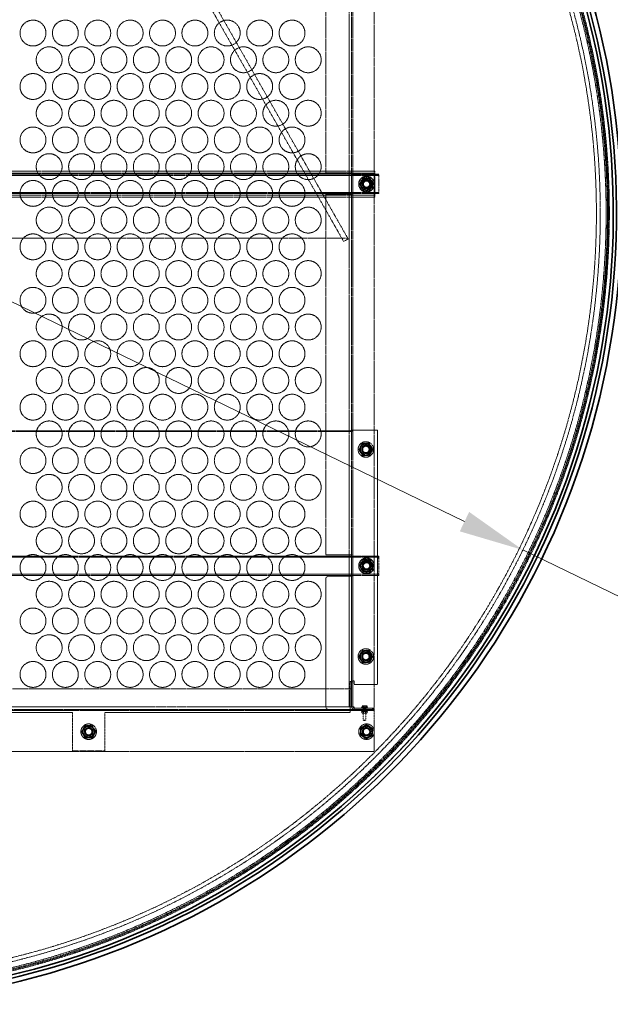
# Model space of a CAD drawing. Units: millimetres. Extents: x 11459 to 27543, y 19620 to 30742.
# Drawn here: x 25379 to 26290, y 25933 to 27455 of the extents above; entities that cross this region are included whole.
import ezdxf

# ---------------------------------------------------------------- set-up
doc = ezdxf.new("R2010")
doc.units = ezdxf.units.MM
doc.linetypes.add('DASHED', pattern=[0.2068, 0.1655, -0.0413])
doc.layers.add('Dimension (ISO)', color=5, linetype='Continuous', lineweight=9, true_color=0x0000ff)
doc.layers.add('Hidden (ISO)', color=1, linetype='DASHED', lineweight=18, true_color=0xff0000)
doc.layers.add('Visible (ISO)', color=7, linetype='Continuous', lineweight=35)
doc.styles.add('Note Text (ISO)', font='tahoma.ttf')
doc.dimstyles.new('Default (ISO)', dxfattribs={"dimscale": 40, "dimtxt": 3.5, "dimasz": 2.5, "dimexe": 3.175, "dimexo": 0, "dimgap": 0.762, "dimtad": 1, "dimdec": 1, "dimrnd": 1e-08, "dimtxsty": 'Note Text (ISO)', "dimcen": 0.09, "dimdle": 10, "dimclrd": 256, "dimclre": 256, "dimclrt": 256, "dimadec": 1, "dimazin": 2, "dimtfac": 1.001486, "dimtmove": 0, "dimatfit": 3, "dimfxl": 1, "dimtolj": 1, "dimtzin": 0, "dimlwd": -1, "dimlwe": -1, "dimarcsym": 0})

# ---------------------------------------------------------------- blocks, each defined once
blk = doc.blocks.new('*D28')
at = {"layer": 'Defpoints', "color": 0, "transparency": 16777216}
for p in [(24014.8, 27675.7), (26155.3, 26635.1)]:
    blk.add_point(p, dxfattribs=at)
at = {"layer": 'Dimension (ISO)', "transparency": 16777216}
for p, q in [((24104.8, 27631.9), (26065.4, 26678.8)), ((26155.3, 26635.1), (26800.9, 26321.2))]:
    blk.add_line(p, q, dxfattribs=at)
for points in [[(24112, 27646.9), (24097.5, 27616.9), (24014.8, 27675.7)], [(26072.6, 26693.8), (26058.1, 26663.8), (26155.3, 26635.1)]]:
    blk.add_solid(points, dxfattribs=at)
at = {"layer": 'Dimension (ISO)', "transparency": 16777216, "insert": (26351.9, 26741.1), "char_height": 140, "attachment_point": 1, "rotation": 334.0738, "style": 'Note Text (ISO)'}
blk.add_mtext('\\A1;∅2380', dxfattribs=at)

msp = doc.modelspace()

# ---------------------------------------------------------------- linework, layer by layer
at = {"layer": 'Hidden (ISO)', "ltscale": 13.352822}
msp.add_line((25878.752, 27111.771), (25278.101, 28167.917), dxfattribs=at)
at = {"layer": 'Hidden (ISO)', "ltscale": 13.338342}
msp.add_line((25885.055, 27116.871), (25285.055, 28171.871), dxfattribs=at)
at = {"layer": 'Hidden (ISO)', "ltscale": 13.427397}
msp.add_line((25926.055, 26391.696), (25926.055, 27946.696), dxfattribs=at)
at = {"layer": 'Hidden (ISO)', "ltscale": 13.902321}
for p, q in [((25851.055, 27907.696), (25851.055, 27217.696)), ((25891.055, 27907.696), (25891.055, 27217.696)), ((25893.055, 27907.696), (25893.055, 27217.696))]:
    msp.add_line(p, q, dxfattribs=at)
at = {"layer": 'Hidden (ISO)', "ltscale": 12.789454}
msp.add_line((25887.055, 26392.696), (25887.055, 27873.817), dxfattribs=at)
at = {"layer": 'Hidden (ISO)', "ltscale": 12.806758}
for p, q in [((25933.055, 27215.696), (24238.055, 27215.696)), ((25933.055, 27213.696), (24238.055, 27213.696)), ((25933.055, 27187.696), (24238.055, 27187.696)), ((25933.055, 27185.696), (24238.055, 27185.696)), ((25933.055, 26625.696), (24238.055, 26625.696)), ((25933.055, 26623.696), (24238.055, 26623.696)), ((25933.055, 26597.696), (24238.055, 26597.696)), ((25933.055, 26595.696), (24238.055, 26595.696))]:
    msp.add_line(p, q, dxfattribs=at)
at = {"layer": 'Hidden (ISO)', "ltscale": 12.708535}
for p, q in [((25927.055, 27220.201), (24245.055, 27220.201)), ((25927.055, 27217.201), (24245.055, 27217.201)), ((25927.055, 27183.201), (24245.055, 27183.201)), ((25927.055, 27180.201), (24245.055, 27180.201))]:
    msp.add_line(p, q, dxfattribs=at)
at = {"layer": 'Hidden (ISO)', "ltscale": 1.808487}
for p, q in [((25889.055, 27217.696), (25851.055, 27217.696)), ((25895.055, 27214.696), (25933.055, 27214.696)), ((25889.055, 27184.696), (25851.055, 27184.696)), ((25889.055, 26627.696), (25851.055, 26627.696))]:
    msp.add_line(p, q, dxfattribs=at)
at = {"layer": 'Hidden (ISO)', "ltscale": 0.298944}
for p, q in [((25889.055, 27217.696), (25893.055, 27217.696)), ((25895.055, 27214.696), (25891.055, 27214.696)), ((25889.055, 27184.696), (25893.055, 27184.696)), ((25895.055, 26820.371), (25891.055, 26820.371)), ((25889.055, 26627.696), (25893.055, 26627.696)), ((25895.055, 26624.696), (25891.055, 26624.696)), ((25889.055, 26594.696), (25893.055, 26594.696)), ((25891.055, 26432.891), (25895.055, 26432.891)), ((25893.055, 26392.696), (25889.055, 26392.696)), ((25909.055, 26389.396), (25913.055, 26389.396)), ((25909.055, 26371.926), (25913.055, 26371.926))]:
    msp.add_line(p, q, dxfattribs=at)
at = {"layer": 'Hidden (ISO)', "ltscale": 0.142683}
for p, q in [((25891.055, 27214.696), (25891.055, 27217.696)), ((25893.055, 27217.696), (25893.055, 27214.696)), ((25891.055, 26624.696), (25891.055, 26627.696)), ((25893.055, 26627.696), (25893.055, 26624.696))]:
    msp.add_line(p, q, dxfattribs=at)
at = {"layer": 'Hidden (ISO)', "ltscale": 1.380137}
for p, q in [((25891.055, 27214.696), (25891.055, 27185.696)), ((25893.055, 27214.696), (25893.055, 27185.696)), ((25891.055, 26624.696), (25891.055, 26595.696)), ((25893.055, 26624.696), (25893.055, 26595.696))]:
    msp.add_line(p, q, dxfattribs=at)
at = {"layer": 'Hidden (ISO)', "ltscale": 0.494515}
for p, q in [((25914.055, 27210.594), (25905.055, 27205.398)), ((25923.055, 27205.398), (25914.055, 27210.594)), ((25905.055, 27195.005), (25914.055, 27189.809)), ((25914.055, 27189.809), (25923.055, 27195.005))]:
    msp.add_line(p, q, dxfattribs=at)
at = {"layer": 'Hidden (ISO)', "ltscale": 0.747511}
for p, q in [((25927.055, 27220.201), (25927.055, 27210.201)), ((25933.055, 27215.696), (25933.055, 27205.696)), ((25933.055, 27195.696), (25933.055, 27185.696)), ((25927.055, 27190.201), (25927.055, 27180.201)), ((25933.055, 26625.696), (25933.055, 26615.696)), ((25933.055, 26605.696), (25933.055, 26595.696))]:
    msp.add_line(p, q, dxfattribs=at)
at = {"layer": 'Hidden (ISO)', "ltscale": 0.951788}
msp.add_line((25927.055, 27190.201), (25927.055, 27210.201), dxfattribs=at)
at = {"layer": 'Hidden (ISO)', "ltscale": 0.000144365}
for p, q in [((25905.055, 27205.398), (25905.055, 27205.392)), ((25923.055, 27205.392), (25923.055, 27205.398))]:
    msp.add_line(p, q, dxfattribs=at)
at = {"layer": 'Hidden (ISO)', "ltscale": 0.475844}
for p, q in [((25933.055, 27195.696), (25933.055, 27205.696)), ((25933.055, 26605.696), (25933.055, 26615.696))]:
    msp.add_line(p, q, dxfattribs=at)
at = {"layer": 'Hidden (ISO)', "ltscale": 13.467118}
for p, q in [((25851.055, 27184.696), (25851.055, 26627.696)), ((25891.055, 27184.696), (25891.055, 26627.696)), ((25893.055, 27184.696), (25893.055, 26627.696))]:
    msp.add_line(p, q, dxfattribs=at)
at = {"layer": 'Hidden (ISO)', "ltscale": 0.047494}
for p, q in [((25891.055, 27185.696), (25891.055, 27184.696)), ((25893.055, 27185.696), (25893.055, 27184.696)), ((25891.055, 26595.696), (25891.055, 26594.696)), ((25893.055, 26595.696), (25893.055, 26594.696))]:
    msp.add_line(p, q, dxfattribs=at)
at = {"layer": 'Hidden (ISO)', "ltscale": 12.894906}
msp.add_line((24285.055, 27116.871), (25885.055, 27116.871), dxfattribs=at)
at = {"layer": 'Hidden (ISO)', "ltscale": 0.06261}
msp.add_line((25885.706, 27115.726), (25885.055, 27116.871), dxfattribs=at)
at = {"layer": 'Hidden (ISO)', "ltscale": 0.380655}
msp.add_line((25885.706, 27115.726), (25878.752, 27111.771), dxfattribs=at)
at = {"layer": 'Hidden (ISO)', "ltscale": 12.959381}
for p, q in [((24281.055, 26819.224), (25889.055, 26819.224)), ((24281.055, 26818.077), (25889.055, 26818.077))]:
    msp.add_line(p, q, dxfattribs=at)
at = {"layer": 'Hidden (ISO)', "ltscale": 1.713298}
for p, q in [((25895.055, 26820.371), (25931.055, 26820.371)), ((25931.055, 26427.178), (25895.055, 26427.178))]:
    msp.add_line(p, q, dxfattribs=at)
at = {"layer": 'Hidden (ISO)', "ltscale": 11.88325}
msp.add_line((25931.055, 26820.371), (25931.055, 26427.178), dxfattribs=at)
at = {"layer": 'Hidden (ISO)', "ltscale": 0.521994}
for p, q in [((25907.57, 26799.871), (25902.085, 26790.371)), ((25918.54, 26799.871), (25907.57, 26799.871)), ((25924.025, 26790.371), (25918.54, 26799.871)), ((25902.085, 26790.371), (25907.57, 26780.871)), ((25918.54, 26780.871), (25924.025, 26790.371)), ((25907.57, 26780.871), (25918.54, 26780.871)), ((25907.57, 26479.871), (25902.085, 26470.371)), ((25918.54, 26479.871), (25907.57, 26479.871)), ((25924.025, 26470.371), (25918.54, 26479.871)), ((25902.085, 26470.371), (25907.57, 26460.871)), ((25918.54, 26460.871), (25924.025, 26470.371)), ((25907.57, 26460.871), (25918.54, 26460.871)), ((25479.57, 26363.691), (25474.085, 26354.191)), ((25490.54, 26363.691), (25479.57, 26363.691)), ((25496.025, 26354.191), (25490.54, 26363.691)), ((25914.055, 26365.161), (25904.555, 26359.676)), ((25904.555, 26359.676), (25904.555, 26348.707)), ((25923.555, 26359.676), (25914.055, 26365.161)), ((25923.555, 26348.707), (25923.555, 26359.676)), ((25474.085, 26354.191), (25479.57, 26344.691)), ((25479.57, 26344.691), (25490.54, 26344.691)), ((25490.54, 26344.691), (25496.025, 26354.191)), ((25904.555, 26348.707), (25914.055, 26343.222)), ((25914.055, 26343.222), (25923.555, 26348.707))]:
    msp.add_line(p, q, dxfattribs=at)
at = {"layer": 'Hidden (ISO)', "ltscale": 1.665704}
for p, q in [((25895.055, 26624.696), (25930.055, 26624.696)), ((25889.055, 26594.696), (25854.055, 26594.696)), ((25854.055, 26388.696), (25889.055, 26388.696))]:
    msp.add_line(p, q, dxfattribs=at)
at = {"layer": 'Hidden (ISO)', "ltscale": 0.201826}
for p, q in [((25930.055, 26624.696), (25933.055, 26621.696)), ((25851.055, 26591.696), (25854.055, 26594.696)), ((25933.055, 26598.696), (25930.055, 26595.696)), ((25854.055, 26388.696), (25851.055, 26391.696)), ((25926.055, 26391.696), (25923.055, 26388.696)), ((25926.055, 26390.696), (25923.055, 26390.696)), ((25923.055, 26388.696), (25926.055, 26388.696))]:
    msp.add_line(p, q, dxfattribs=at)
at = {"layer": 'Hidden (ISO)', "ltscale": 12.088975}
msp.add_line((25851.055, 26591.696), (25851.055, 26391.696), dxfattribs=at)
at = {"layer": 'Hidden (ISO)', "ltscale": 12.209865}
for p, q in [((25891.055, 26594.696), (25891.055, 26392.696)), ((25893.055, 26594.696), (25893.055, 26392.696))]:
    msp.add_line(p, q, dxfattribs=at)
at = {"layer": 'Hidden (ISO)', "ltscale": 0.407431}
msp.add_line((25889.055, 26431.744), (25889.055, 26424.73), dxfattribs=at)
at = {"layer": 'Hidden (ISO)', "ltscale": 0.271787}
msp.add_line((25895.055, 26427.178), (25895.055, 26432.891), dxfattribs=at)
at = {"layer": 'Hidden (ISO)', "ltscale": 12.991618}
msp.add_line((25891.055, 26420.371), (24279.055, 26420.371), dxfattribs=at)
at = {"layer": 'Hidden (ISO)', "ltscale": 0.116195}
msp.add_line((25889.055, 26422.436), (25889.055, 26424.73), dxfattribs=at)
at = {"layer": 'Hidden (ISO)', "ltscale": 1.41532}
msp.add_line((25889.055, 26422.436), (25889.055, 26392.696), dxfattribs=at)
at = {"layer": 'Hidden (ISO)', "ltscale": 12.700981}
for p, q in [((25926.055, 26388.691), (24245.055, 26388.691)), ((24245.055, 26386.691), (25926.055, 26386.691)), ((24245.055, 26323.691), (25926.055, 26323.691))]:
    msp.add_line(p, q, dxfattribs=at)
at = {"layer": 'Hidden (ISO)', "ltscale": 12.862669}
msp.add_line((25889.055, 26392.696), (25357.055, 26392.696), dxfattribs=at)
at = {"layer": 'Hidden (ISO)', "ltscale": 0.190278}
for p, q in [((25889.055, 26392.696), (25889.055, 26388.696)), ((25895.055, 26392.696), (25895.055, 26388.696))]:
    msp.add_line(p, q, dxfattribs=at)
at = {"layer": 'Hidden (ISO)', "ltscale": 0.237852}
msp.add_line((25889.055, 26388.696), (25889.055, 26383.697), dxfattribs=at)
at = {"layer": 'Hidden (ISO)', "ltscale": 0.149422}
for p, q in [((25893.055, 26392.696), (25895.055, 26392.696)), ((25926.055, 26386.691), (25926.055, 26384.691))]:
    msp.add_line(p, q, dxfattribs=at)
at = {"layer": 'Hidden (ISO)', "ltscale": 1.332543}
for p, q in [((25923.055, 26390.696), (25895.055, 26390.696)), ((25895.055, 26388.696), (25923.055, 26388.696))]:
    msp.add_line(p, q, dxfattribs=at)
at = {"layer": 'Hidden (ISO)', "ltscale": 0.67275}
for p, q in [((25906.555, 26391.496), (25915.555, 26391.496)), ((25906.555, 26385.891), (25915.555, 26385.891))]:
    msp.add_line(p, q, dxfattribs=at)
at = {"layer": 'Hidden (ISO)', "ltscale": 0.037976}
for p, q in [((25906.555, 26390.696), (25906.555, 26391.496)), ((25906.555, 26385.891), (25906.555, 26386.691)), ((25908.905, 26390.696), (25908.905, 26391.496)), ((25908.905, 26385.891), (25908.905, 26386.691)), ((25913.205, 26390.696), (25913.205, 26391.496)), ((25913.205, 26385.891), (25913.205, 26386.691)), ((25915.555, 26390.696), (25915.555, 26391.496)), ((25915.555, 26385.891), (25915.555, 26386.691))]:
    msp.add_line(p, q, dxfattribs=at)
at = {"layer": 'Hidden (ISO)', "ltscale": 0.059883}
for p, q in [((25908.105, 26385.891), (25907.014, 26385.261)), ((25914.005, 26385.891), (25915.097, 26385.261)), ((25908.105, 26382.691), (25907.014, 26383.322)), ((25914.005, 26382.691), (25915.097, 26383.322))]:
    msp.add_line(p, q, dxfattribs=at)
at = {"layer": 'Hidden (ISO)', "ltscale": 0.099248}
for p, q in [((25907.151, 26391.896), (25907.151, 26393.984)), ((25908.197, 26391.896), (25908.197, 26393.984)), ((25910.009, 26391.896), (25910.009, 26393.984)), ((25912.101, 26391.896), (25912.101, 26393.984)), ((25913.913, 26391.896), (25913.913, 26393.984)), ((25914.959, 26391.896), (25914.959, 26393.984))]:
    msp.add_line(p, q, dxfattribs=at)
at = {"layer": 'Hidden (ISO)', "ltscale": 0.19225}
for p, q in [((25908.197, 26391.896), (25907.151, 26391.896)), ((25912.101, 26391.896), (25908.197, 26391.896)), ((25914.959, 26391.896), (25912.101, 26391.896))]:
    msp.add_line(p, q, dxfattribs=at)
at = {"layer": 'Hidden (ISO)', "ltscale": 0.006685}
for p, q in [((25907.555, 26394.296), (25907.432, 26394.225)), ((25914.555, 26394.296), (25914.679, 26394.225))]:
    msp.add_line(p, q, dxfattribs=at)
at = {"layer": 'Hidden (ISO)', "ltscale": 0.043511}
msp.add_line((25907.674, 26394.296), (25907.555, 26394.296), dxfattribs=at)
at = {"layer": 'Hidden (ISO)', "ltscale": 0.174343}
for p, q in [((25910.149, 26394.296), (25907.674, 26394.296)), ((25913.53, 26394.296), (25910.149, 26394.296))]:
    msp.add_line(p, q, dxfattribs=at)
at = {"layer": 'Hidden (ISO)', "ltscale": 0.018943}
for p, q in [((25908.105, 26391.896), (25908.105, 26391.496)), ((25914.005, 26391.896), (25914.005, 26391.496))]:
    msp.add_line(p, q, dxfattribs=at)
at = {"layer": 'Hidden (ISO)', "ltscale": 0.095089}
for p, q in [((25909.005, 26388.696), (25909.005, 26390.696)), ((25909.005, 26388.691), (25909.005, 26386.691)), ((25913.105, 26388.696), (25913.105, 26390.696)), ((25913.105, 26388.691), (25913.105, 26386.691)), ((25923.055, 26390.696), (25923.055, 26388.696)), ((25926.055, 26388.696), (25926.055, 26390.696)), ((25926.055, 26388.691), (25926.055, 26386.691))]:
    msp.add_line(p, q, dxfattribs=at)
at = {"layer": 'Hidden (ISO)', "ltscale": 0.022243}
for p, q in [((25909.245, 26389.826), (25909.055, 26389.396)), ((25912.866, 26389.826), (25913.055, 26389.396))]:
    msp.add_line(p, q, dxfattribs=at)
at = {"layer": 'Hidden (ISO)', "ltscale": 0.831397}
for p, q in [((25909.055, 26389.396), (25909.055, 26371.926)), ((25913.055, 26389.396), (25913.055, 26371.926))]:
    msp.add_line(p, q, dxfattribs=at)
at = {"layer": 'Hidden (ISO)', "ltscale": 0.020723}
for p, q in [((25909.434, 26385.673), (25909.055, 26385.891)), ((25912.676, 26385.673), (25913.055, 26385.891)), ((25909.434, 26382.91), (25909.055, 26382.691)), ((25912.676, 26382.91), (25913.055, 26382.691))]:
    msp.add_line(p, q, dxfattribs=at)
at = {"layer": 'Hidden (ISO)', "ltscale": 0.079406}
for p, q in [((25909.245, 26391.496), (25909.245, 26389.826)), ((25912.866, 26391.496), (25912.866, 26389.826))]:
    msp.add_line(p, q, dxfattribs=at)
at = {"layer": 'Hidden (ISO)', "ltscale": 0.270618}
msp.add_line((25909.245, 26389.826), (25912.866, 26389.826), dxfattribs=at)
at = {"layer": 'Hidden (ISO)', "ltscale": 0.130732}
msp.add_line((25914.555, 26394.296), (25913.53, 26394.296), dxfattribs=at)
at = {"layer": 'Hidden (ISO)', "ltscale": 14.103804}
msp.add_line((25460.055, 26383.697), (25110.055, 26383.697), dxfattribs=at)
at = {"layer": 'Hidden (ISO)', "ltscale": 2.808472}
for p, q in [((25460.055, 26324.686), (25460.055, 26383.697)), ((25510.055, 26383.697), (25510.055, 26324.686))]:
    msp.add_line(p, q, dxfattribs=at)
at = {"layer": 'Hidden (ISO)', "ltscale": 11.454304}
msp.add_line((25889.055, 26383.697), (25510.055, 26383.697), dxfattribs=at)
at = {"layer": 'Hidden (ISO)', "ltscale": 0.092219}
for p, q in [((25907.014, 26385.261), (25907.014, 26383.322)), ((25909.035, 26385.261), (25909.035, 26383.322)), ((25913.076, 26385.261), (25913.076, 26383.322)), ((25915.097, 26385.261), (25915.097, 26383.322))]:
    msp.add_line(p, q, dxfattribs=at)
at = {"layer": 'Hidden (ISO)', "ltscale": 0.44099}
msp.add_line((25908.105, 26382.691), (25914.005, 26382.691), dxfattribs=at)
at = {"layer": 'Hidden (ISO)', "ltscale": 0.028807}
for p, q in [((25909.485, 26371.496), (25909.055, 26371.926)), ((25912.626, 26371.496), (25913.055, 26371.926))]:
    msp.add_line(p, q, dxfattribs=at)
at = {"layer": 'Hidden (ISO)', "ltscale": 0.242275}
for p, q in [((25909.434, 26385.673), (25912.676, 26385.673)), ((25912.676, 26382.91), (25909.434, 26382.91))]:
    msp.add_line(p, q, dxfattribs=at)
at = {"layer": 'Hidden (ISO)', "ltscale": 0.13138}
for p, q in [((25909.434, 26385.673), (25909.434, 26382.91)), ((25912.676, 26385.673), (25912.676, 26382.91))]:
    msp.add_line(p, q, dxfattribs=at)
at = {"layer": 'Hidden (ISO)', "ltscale": 0.234737}
msp.add_line((25912.626, 26371.496), (25909.485, 26371.496), dxfattribs=at)
at = {"layer": 'Hidden (ISO)', "ltscale": 2.903158}
msp.add_line((25926.055, 26384.691), (25926.055, 26323.691), dxfattribs=at)
at = {"layer": 'Hidden (ISO)', "ltscale": 2.379619}
msp.add_line((25510.055, 26324.686), (25460.055, 26324.686), dxfattribs=at)
at = {"layer": 'Hidden (ISO)', "ltscale": 13.129738}
msp.add_circle((25085.055, 27155.371), 1209.998, dxfattribs=at)
at = {"layer": 'Hidden (ISO)', "ltscale": 13.064651}
msp.add_circle((25085.055, 27155.371), 1204, dxfattribs=at)
at = {"layer": 'Hidden (ISO)', "ltscale": 13.064632}
msp.add_circle((25085.055, 27155.371), 1203.998, dxfattribs=at)
at = {"layer": 'Hidden (ISO)', "ltscale": 13.048374}
msp.add_circle((25085.055, 27155.371), 1202.5, dxfattribs=at)
at = {"layer": 'Hidden (ISO)', "ltscale": 13.032097}
msp.add_circle((25085.055, 27155.371), 1201, dxfattribs=at)
at = {"layer": 'Hidden (ISO)', "ltscale": 13.010718}
msp.add_circle((25085.055, 27155.371), 1199.03, dxfattribs=at)
at = {"layer": 'Hidden (ISO)', "ltscale": 13.010377}
msp.add_circle((25085.055, 27155.371), 1198.998, dxfattribs=at)
at = {"layer": 'Hidden (ISO)', "ltscale": 13.099876}
msp.add_circle((25085.055, 27155.371), 1190, dxfattribs=at)
at = {"layer": 'Hidden (ISO)', "ltscale": 13.033827}
msp.add_circle((25085.055, 27155.371), 1184, dxfattribs=at)
at = {"layer": 'Hidden (ISO)', "ltscale": 5.980787}
for centre in [(25399.055, 27433.896), (25449.055, 27433.896), (25499.055, 27433.896), (25549.055, 27433.896), (25599.055, 27433.896), (25649.055, 27433.896), (25699.055, 27433.896), (25749.055, 27433.896), (25799.055, 27433.896), (25424.055, 27392.596), (25474.055, 27392.596), (25524.055, 27392.596), (25574.055, 27392.596), (25624.055, 27392.596), (25674.055, 27392.596), (25724.055, 27392.596), (25774.055, 27392.596), (25824.055, 27392.596), (25399.055, 27351.296), (25449.055, 27351.296), (25499.055, 27351.296), (25549.055, 27351.296), (25599.055, 27351.296), (25649.055, 27351.296), (25699.055, 27351.296), (25749.055, 27351.296), (25799.055, 27351.296), (25424.055, 27309.996), (25474.055, 27309.996), (25524.055, 27309.996), (25574.055, 27309.996), (25624.055, 27309.996), (25674.055, 27309.996), (25724.055, 27309.996), (25774.055, 27309.996), (25824.055, 27309.996), (25399.055, 27268.696), (25449.055, 27268.696), (25499.055, 27268.696), (25549.055, 27268.696), (25599.055, 27268.696), (25649.055, 27268.696), (25699.055, 27268.696), (25749.055, 27268.696), (25799.055, 27268.696), (25424.055, 27227.396), (25474.055, 27227.396), (25524.055, 27227.396), (25574.055, 27227.396), (25624.055, 27227.396), (25674.055, 27227.396), (25724.055, 27227.396), (25774.055, 27227.396), (25824.055, 27227.396), (25399.055, 27186.096), (25449.055, 27186.096), (25499.055, 27186.096), (25549.055, 27186.096), (25599.055, 27186.096), (25649.055, 27186.096), (25699.055, 27186.096), (25749.055, 27186.096), (25799.055, 27186.096), (25424.055, 27144.796), (25474.055, 27144.796), (25524.055, 27144.796), (25574.055, 27144.796), (25624.055, 27144.796), (25674.055, 27144.796), (25724.055, 27144.796), (25774.055, 27144.796), (25824.055, 27144.796), (25399.055, 27103.496), (25449.055, 27103.496), (25499.055, 27103.496), (25549.055, 27103.496), (25599.055, 27103.496), (25649.055, 27103.496), (25699.055, 27103.496), (25749.055, 27103.496), (25799.055, 27103.496), (25424.055, 27062.196), (25474.055, 27062.196), (25524.055, 27062.196), (25574.055, 27062.196), (25624.055, 27062.196), (25674.055, 27062.196), (25724.055, 27062.196), (25774.055, 27062.196), (25824.055, 27062.196), (25399.055, 27020.896), (25449.055, 27020.896), (25499.055, 27020.896), (25549.055, 27020.896), (25599.055, 27020.896), (25649.055, 27020.896), (25699.055, 27020.896), (25749.055, 27020.896), (25799.055, 27020.896), (25424.055, 26979.596), (25474.055, 26979.596), (25524.055, 26979.596), (25574.055, 26979.596), (25624.055, 26979.596), (25674.055, 26979.596), (25724.055, 26979.596), (25774.055, 26979.596), (25824.055, 26979.596), (25399.055, 26938.296), (25449.055, 26938.296), (25499.055, 26938.296), (25549.055, 26938.296), (25599.055, 26938.296), (25649.055, 26938.296), (25699.055, 26938.296), (25749.055, 26938.296), (25799.055, 26938.296), (25424.055, 26896.996), (25474.055, 26896.996), (25524.055, 26896.996), (25574.055, 26896.996), (25624.055, 26896.996), (25674.055, 26896.996), (25724.055, 26896.996), (25774.055, 26896.996), (25824.055, 26896.996), (25399.055, 26855.696), (25449.055, 26855.696), (25499.055, 26855.696), (25549.055, 26855.696), (25599.055, 26855.696), (25649.055, 26855.696), (25699.055, 26855.696), (25749.055, 26855.696), (25799.055, 26855.696), (25424.055, 26814.396), (25474.055, 26814.396), (25524.055, 26814.396), (25574.055, 26814.396), (25624.055, 26814.396), (25674.055, 26814.396), (25724.055, 26814.396), (25774.055, 26814.396), (25824.055, 26814.396), (25399.055, 26773.096), (25449.055, 26773.096), (25499.055, 26773.096), (25549.055, 26773.096), (25599.055, 26773.096), (25649.055, 26773.096), (25699.055, 26773.096), (25749.055, 26773.096), (25799.055, 26773.096), (25424.055, 26731.796), (25474.055, 26731.796), (25524.055, 26731.796), (25574.055, 26731.796), (25624.055, 26731.796), (25674.055, 26731.796), (25724.055, 26731.796), (25774.055, 26731.796), (25824.055, 26731.796), (25399.055, 26690.496), (25449.055, 26690.496), (25499.055, 26690.496), (25549.055, 26690.496), (25599.055, 26690.496), (25649.055, 26690.496), (25699.055, 26690.496), (25749.055, 26690.496), (25799.055, 26690.496), (25424.055, 26649.196), (25474.055, 26649.196), (25524.055, 26649.196), (25574.055, 26649.196), (25624.055, 26649.196), (25674.055, 26649.196), (25724.055, 26649.196), (25774.055, 26649.196), (25824.055, 26649.196), (25399.055, 26607.896), (25449.055, 26607.896), (25499.055, 26607.896), (25549.055, 26607.896), (25599.055, 26607.896), (25649.055, 26607.896), (25699.055, 26607.896), (25749.055, 26607.896), (25799.055, 26607.896), (25424.055, 26566.596), (25474.055, 26566.596), (25524.055, 26566.596), (25574.055, 26566.596), (25624.055, 26566.596), (25674.055, 26566.596), (25724.055, 26566.596), (25774.055, 26566.596), (25824.055, 26566.596), (25399.055, 26525.296), (25449.055, 26525.296), (25499.055, 26525.296), (25549.055, 26525.296), (25599.055, 26525.296), (25649.055, 26525.296), (25699.055, 26525.296), (25749.055, 26525.296), (25799.055, 26525.296), (25424.055, 26483.996), (25474.055, 26483.996), (25524.055, 26483.996), (25574.055, 26483.996), (25624.055, 26483.996), (25674.055, 26483.996), (25724.055, 26483.996), (25774.055, 26483.996), (25824.055, 26483.996), (25399.055, 26442.696), (25449.055, 26442.696), (25499.055, 26442.696), (25549.055, 26442.696), (25599.055, 26442.696), (25649.055, 26442.696), (25699.055, 26442.696), (25749.055, 26442.696), (25799.055, 26442.696)]:
    msp.add_circle(centre, 20, dxfattribs=at)
at = {"layer": 'Hidden (ISO)', "ltscale": 3.588432}
for centre in [(25914.055, 27200.696), (25914.055, 27200.201), (25914.055, 27200.196), (25913.055, 26790.371), (25914.055, 26610.696), (25914.055, 26610.196), (25913.055, 26470.371), (25485.055, 26354.191), (25914.055, 26354.191)]:
    msp.add_circle(centre, 12, dxfattribs=at)
at = {"layer": 'Hidden (ISO)', "ltscale": 2.571681}
for centre in [(25914.055, 27200.696), (25913.055, 26790.371), (25914.055, 26610.696), (25913.055, 26470.371), (25485.055, 26354.191), (25914.055, 26354.191)]:
    msp.add_circle(centre, 8.6, dxfattribs=at)
at = {"layer": 'Hidden (ISO)', "ltscale": 2.486454}
msp.add_circle((25914.055, 27200.201), 8.315, dxfattribs=at)
at = {"layer": 'Hidden (ISO)', "ltscale": 2.481968}
for centre in [(25914.055, 27200.196), (25913.055, 26790.371), (25914.055, 26610.196), (25913.055, 26470.371), (25485.055, 26354.191), (25914.055, 26354.191)]:
    msp.add_circle(centre, 8.3, dxfattribs=at)
at = {"layer": 'Hidden (ISO)', "ltscale": 1.943688}
for centre in [(25914.055, 27200.696), (25914.055, 27200.201), (25914.055, 27200.196), (25913.055, 26790.371), (25914.055, 26610.696), (25914.055, 26610.196), (25913.055, 26470.371), (25485.055, 26354.191), (25914.055, 26354.191)]:
    msp.add_circle(centre, 6.5, dxfattribs=at)
at = {"layer": 'Hidden (ISO)', "ltscale": 1.868927}
for centre in [(25914.055, 27200.201), (25914.055, 27200.196), (25913.055, 26790.371), (25914.055, 26790.371), (25914.055, 26610.196), (25913.055, 26470.371), (25914.055, 26470.371), (25485.055, 26354.191), (25485.055, 26354.191), (25914.055, 26354.191), (25914.055, 26354.191)]:
    msp.add_circle(centre, 6.25, dxfattribs=at)
at = {"layer": 'Hidden (ISO)', "ltscale": 1.794166}
for centre in [(25914.055, 27200.696), (25914.055, 27200.201), (25913.055, 26790.371), (25914.055, 26610.696), (25913.055, 26470.371), (25485.055, 26354.191), (25914.055, 26354.191)]:
    msp.add_circle(centre, 6, dxfattribs=at)
at = {"layer": 'Hidden (ISO)', "ltscale": 1.794231}
for centre in [(25914.055, 27200.196), (25913.055, 26790.371), (25914.055, 26610.196), (25913.055, 26470.371), (25485.055, 26354.191), (25914.055, 26354.191)]:
    msp.add_circle(centre, 6, dxfattribs=at)
at = {"layer": 'Hidden (ISO)', "ltscale": 1.652537}
for centre in [(25914.055, 27200.696), (25913.055, 26790.371), (25914.055, 26610.696), (25913.055, 26470.371), (25485.055, 26354.191), (25914.055, 26354.191)]:
    msp.add_circle(centre, 5.526, dxfattribs=at)
at = {"layer": 'Hidden (ISO)', "ltscale": 1.510971}
for centre in [(25914.055, 27200.196), (25913.055, 26790.371), (25914.055, 26610.196), (25913.055, 26470.371), (25485.055, 26354.191), (25914.055, 26354.191)]:
    msp.add_circle(centre, 5.053, dxfattribs=at)
at = {"layer": 'Hidden (ISO)', "ltscale": 1.473131}
for centre in [(25914.055, 27200.696), (25914.055, 27200.201), (25913.055, 26790.371), (25914.055, 26610.696), (25913.055, 26470.371), (25485.055, 26354.191), (25914.055, 26354.191)]:
    msp.add_circle(centre, 4.926, dxfattribs=at)
at = {"layer": 'Hidden (ISO)', "ltscale": 0.448467}
for start, end in [(120, 180), (60, 120), (0, 60), (180, 240), (240, 300), (300, 0)]:
    msp.add_arc((25914.055, 27200.201), 9, start, end, dxfattribs=at)
at = {"layer": 'Hidden (ISO)', "ltscale": 0.473387}
for centre, start, end in [((25914.055, 27200.696), 90.306587, 150.306587), ((25914.055, 27200.696), 30.306587, 90.306587), ((25914.055, 27200.696), 150.306587, 210.306587), ((25914.055, 27200.696), 210.306587, 270.306587), ((25914.055, 27200.696), 270.306587, 330.306587), ((25914.055, 27200.696), 330.306587, 30.306587), ((25913.055, 26790.371), 90, 150), ((25913.055, 26790.371), 30, 90), ((25913.055, 26790.371), 150, 210), ((25913.055, 26790.371), 210, 270), ((25913.055, 26790.371), 270, 330), ((25913.055, 26790.371), 330, 30), ((25914.055, 26610.696), 150, 210), ((25914.055, 26610.696), 90, 150), ((25914.055, 26610.696), 30, 90), ((25914.055, 26610.696), 330, 30), ((25914.055, 26610.696), 210, 270), ((25914.055, 26610.696), 270, 330), ((25913.055, 26470.371), 90, 150), ((25913.055, 26470.371), 30, 90), ((25913.055, 26470.371), 150, 210), ((25913.055, 26470.371), 210, 270), ((25913.055, 26470.371), 270, 330), ((25913.055, 26470.371), 330, 30), ((25485.055, 26354.191), 150, 210), ((25485.055, 26354.191), 90, 150), ((25485.055, 26354.191), 30, 90), ((25485.055, 26354.191), 330, 30), ((25914.055, 26354.191), 120, 180), ((25914.055, 26354.191), 60, 120), ((25914.055, 26354.191), 0, 60), ((25485.055, 26354.191), 210, 270), ((25485.055, 26354.191), 270, 330), ((25914.055, 26354.191), 180, 240), ((25914.055, 26354.191), 240, 300), ((25914.055, 26354.191), 300, 0)]:
    msp.add_arc(centre, 9.5, start, end, dxfattribs=at)
at = {"layer": 'Hidden (ISO)', "ltscale": 0.551576}
for centre, start, end in [((25914.055, 27200.696), 126.869898, 233.130102), ((25914.055, 27200.696), 306.869898, 53.130102), ((25914.055, 26610.696), 126.869898, 233.130102), ((25914.055, 26610.696), 306.869898, 53.130102)]:
    msp.add_arc(centre, 6.25, start, end, dxfattribs=at)
at = {"layer": 'Hidden (ISO)', "ltscale": 0.298944}
msp.add_arc((25895.055, 26392.696), 4, 180, 270, dxfattribs=at)
at = {"layer": 'Hidden (ISO)', "ltscale": 0.149422}
msp.add_arc((25895.055, 26392.696), 2, 180, 270, dxfattribs=at)
for centre in [(25889.055, 26820.371), (25889.055, 26432.891)]:
    msp.add_ellipse(centre, major_axis=(2, 0), ratio=0.57357644, start_param=4.71238898, end_param=6.28318531, dxfattribs=at)
at = {"layer": 'Hidden (ISO)', "ltscale": 0.298944}
for centre in [(25889.055, 26820.371), (25889.055, 26432.891)]:
    msp.add_ellipse(centre, major_axis=(4, 0), ratio=0.57357644, start_param=4.71238898, end_param=6.28318531, dxfattribs=at)
at = {"layer": 'Hidden (ISO)', "ltscale": 0.502111}
for points in [[(25903.663, 27200.196), (25906.261, 27204.696), (25908.859, 27209.196)], [(25905.055, 27205.392), (25909.555, 27207.991), (25914.055, 27210.589)], [(25908.859, 27209.196), (25914.055, 27209.196), (25919.251, 27209.196)], [(25914.055, 27210.589), (25918.555, 27207.991), (25923.055, 27205.392)], [(25919.251, 27209.196), (25921.849, 27204.696), (25924.447, 27200.196)], [(25908.859, 27191.196), (25906.261, 27195.696), (25903.663, 27200.196)], [(25905.055, 27195), (25905.055, 27200.196), (25905.055, 27205.392)], [(25914.055, 27189.804), (25909.555, 27192.402), (25905.055, 27195)], [(25923.055, 27195), (25918.555, 27192.402), (25914.055, 27189.804)], [(25924.447, 27200.196), (25921.849, 27195.696), (25919.251, 27191.196)], [(25923.055, 27205.392), (25923.055, 27200.196), (25923.055, 27195)], [(25919.251, 27191.196), (25914.055, 27191.196), (25908.859, 27191.196)], [(25903.017, 26787.682), (25904.362, 26792.701), (25905.707, 26797.72)], [(25905.707, 26797.72), (25910.726, 26799.065), (25915.745, 26800.41)], [(25915.745, 26800.41), (25919.419, 26796.735), (25923.093, 26793.061)], [(25910.365, 26780.333), (25906.691, 26784.007), (25903.017, 26787.682)], [(25920.404, 26783.023), (25915.384, 26781.678), (25910.365, 26780.333)], [(25923.093, 26793.061), (25921.748, 26788.042), (25920.404, 26783.023)], [(25905.055, 26615.392), (25909.555, 26617.991), (25914.055, 26620.589)], [(25905.055, 26605), (25905.055, 26610.196), (25905.055, 26615.392)], [(25914.055, 26620.589), (25918.555, 26617.991), (25923.055, 26615.392)], [(25923.055, 26615.392), (25923.055, 26610.196), (25923.055, 26605)], [(25914.055, 26599.804), (25909.555, 26602.402), (25905.055, 26605)], [(25923.055, 26605), (25918.555, 26602.402), (25914.055, 26599.804)], [(25903.017, 26467.682), (25904.362, 26472.701), (25905.707, 26477.72)], [(25905.707, 26477.72), (25910.726, 26479.065), (25915.745, 26480.41)], [(25915.745, 26480.41), (25919.419, 26476.735), (25923.093, 26473.061)], [(25910.365, 26460.333), (25906.691, 26464.007), (25903.017, 26467.682)], [(25920.404, 26463.023), (25915.384, 26461.678), (25910.365, 26460.333)], [(25923.093, 26473.061), (25921.748, 26468.042), (25920.404, 26463.023)], [(25475.017, 26351.502), (25476.362, 26356.521), (25477.707, 26361.54)], [(25477.707, 26361.54), (25482.726, 26362.885), (25487.745, 26364.23)], [(25487.745, 26364.23), (25491.419, 26360.555), (25495.093, 26356.881)], [(25495.093, 26356.881), (25493.749, 26351.862), (25492.404, 26346.843)], [(25904.017, 26351.502), (25905.362, 26356.521), (25906.707, 26361.54)], [(25906.707, 26361.54), (25911.726, 26362.885), (25916.745, 26364.23)], [(25916.745, 26364.23), (25920.419, 26360.555), (25924.094, 26356.881)], [(25924.094, 26356.881), (25922.749, 26351.862), (25921.404, 26346.843)], [(25482.365, 26344.153), (25478.691, 26347.827), (25475.017, 26351.502)], [(25492.404, 26346.843), (25487.385, 26345.498), (25482.365, 26344.153)], [(25911.366, 26344.153), (25907.691, 26347.827), (25904.017, 26351.502)], [(25921.404, 26346.843), (25916.385, 26345.498), (25911.366, 26344.153)]]:
    msp.add_rational_spline(points, [1, 1.15470053838, 1], degree=2, dxfattribs=at)
at = {"layer": 'Hidden (ISO)', "ltscale": 0.264948}
for points in [[(25905.803, 27205.402), (25907.064, 27207.613), (25908.52, 27210.167)], [(25908.52, 27210.167), (25911.459, 27210.183), (25914.004, 27210.196)], [(25914.004, 27210.196), (25916.55, 27210.21), (25919.489, 27210.226)], [(25919.489, 27210.226), (25920.972, 27207.688), (25922.257, 27205.49)], [(25903.086, 27200.638), (25904.542, 27203.191), (25905.803, 27205.402)], [(25905.853, 27195.902), (25904.569, 27198.1), (25903.086, 27200.638)], [(25908.621, 27191.167), (25907.138, 27193.705), (25905.853, 27195.902)], [(25922.308, 27195.99), (25921.047, 27193.779), (25919.591, 27191.226)], [(25922.257, 27205.49), (25923.541, 27203.293), (25925.025, 27200.755)], [(25925.025, 27200.755), (25923.569, 27198.202), (25922.308, 27195.99)], [(25914.106, 27191.196), (25911.56, 27191.183), (25908.621, 27191.167)], [(25919.591, 27191.226), (25916.651, 27191.21), (25914.106, 27191.196)], [(25903.085, 26610.696), (25904.555, 26613.242), (25905.828, 26615.446)], [(25905.828, 26615.446), (25907.101, 26617.651), (25908.57, 26620.196)], [(25908.57, 26620.196), (25911.51, 26620.196), (25914.055, 26620.196)], [(25914.055, 26620.196), (25916.601, 26620.196), (25919.54, 26620.196)], [(25919.54, 26620.196), (25921.01, 26617.651), (25922.282, 26615.446)], [(25922.282, 26615.446), (25923.555, 26613.242), (25925.025, 26610.696)], [(25905.828, 26605.946), (25904.555, 26608.151), (25903.085, 26610.696)], [(25908.57, 26601.196), (25907.101, 26603.742), (25905.828, 26605.946)], [(25914.055, 26601.196), (25911.51, 26601.196), (25908.57, 26601.196)], [(25919.54, 26601.196), (25916.601, 26601.196), (25914.055, 26601.196)], [(25922.282, 26605.946), (25921.01, 26603.742), (25919.54, 26601.196)], [(25925.025, 26610.696), (25923.555, 26608.151), (25922.282, 26605.946)]]:
    msp.add_rational_spline(points, [1, 1.0379548493, 1], degree=2, dxfattribs=at)
at = {"layer": 'Hidden (ISO)', "ltscale": 0.382787}
for points in [[(25910.305, 27205.696), (25910.325, 27205.711), (25910.346, 27205.727), (25910.871, 27206.111), (25911.475, 27206.429), (25912.754, 27206.846), (25913.429, 27206.946), (25914.681, 27206.946), (25915.356, 27206.846), (25916.635, 27206.429), (25917.239, 27206.111), (25917.765, 27205.727), (25917.785, 27205.711), (25917.805, 27205.696)], [(25917.805, 27195.696), (25917.785, 27195.681), (25917.765, 27195.666), (25917.239, 27195.282), (25916.635, 27194.964), (25915.356, 27194.546), (25914.681, 27194.446), (25913.429, 27194.446), (25912.754, 27194.546), (25911.475, 27194.964), (25910.871, 27195.282), (25910.346, 27195.666), (25910.325, 27195.681), (25910.305, 27195.696)], [(25910.305, 26615.696), (25910.325, 26615.711), (25910.346, 26615.727), (25910.871, 26616.111), (25911.475, 26616.429), (25912.754, 26616.846), (25913.429, 26616.946), (25914.681, 26616.946), (25915.356, 26616.846), (25916.635, 26616.429), (25917.239, 26616.111), (25917.765, 26615.727), (25917.785, 26615.711), (25917.805, 26615.696)], [(25917.805, 26605.696), (25917.785, 26605.681), (25917.765, 26605.666), (25917.239, 26605.282), (25916.635, 26604.964), (25915.356, 26604.546), (25914.681, 26604.446), (25913.429, 26604.446), (25912.754, 26604.546), (25911.475, 26604.964), (25910.871, 26605.282), (25910.346, 26605.666), (25910.325, 26605.681), (25910.305, 26605.696)]]:
    msp.add_open_spline(points, degree=3, knots=[1.631238573, 1.631238573, 1.631238573, 1.631238573, 1.638788281, 1.638788281, 1.826595418, 1.826595418, 2.014402555, 2.014402555, 2.202209692, 2.202209692, 2.390016829, 2.390016829, 2.397566538, 2.397566538, 2.397566538, 2.397566538], dxfattribs=at)
at = {"layer": 'Hidden (ISO)', "ltscale": 0.097552}
for points in [[(25907.674, 26394.296), (25907.432, 26394.296), (25907.151, 26393.984)], [(25907.151, 26393.984), (25907.917, 26394.296), (25908.58, 26394.296)], [(25908.197, 26393.984), (25907.917, 26394.296), (25907.674, 26394.296)], [(25910.149, 26394.296), (25909.243, 26394.296), (25908.197, 26393.984)], [(25908.58, 26394.296), (25909.243, 26394.296), (25910.009, 26393.984)], [(25910.009, 26393.984), (25911.055, 26394.296), (25911.961, 26394.296)], [(25912.101, 26393.984), (25911.055, 26394.296), (25910.149, 26394.296)], [(25911.961, 26394.296), (25912.867, 26394.296), (25913.913, 26393.984)], [(25913.53, 26394.296), (25912.867, 26394.296), (25912.101, 26393.984)], [(25914.959, 26393.984), (25914.193, 26394.296), (25913.53, 26394.296)], [(25913.913, 26393.984), (25914.193, 26394.296), (25914.436, 26394.296)], [(25914.436, 26394.296), (25914.679, 26394.296), (25914.959, 26393.984)]]:
    msp.add_rational_spline(points, [1, 1.0379548493, 1], degree=2, dxfattribs=at)
at = {"layer": 'Hidden (ISO)', "ltscale": 0.195204}
for points in [[(25909.035, 26385.261), (25908.024, 26385.845), (25907.014, 26385.261)], [(25907.014, 26383.322), (25908.024, 26382.738), (25909.035, 26383.322)], [(25913.076, 26385.261), (25911.055, 26385.845), (25909.035, 26385.261)], [(25909.035, 26383.322), (25911.055, 26382.738), (25913.076, 26383.322)], [(25915.097, 26385.261), (25914.086, 26385.845), (25913.076, 26385.261)], [(25913.076, 26383.322), (25914.086, 26382.738), (25915.097, 26383.322)]]:
    msp.add_rational_spline(points, [1, 1.15470053838, 1], degree=2, dxfattribs=at)
at = {"layer": 'Visible (ISO)'}
for radius, start, end in [(1222.5, 126.903202, 53.640878), (1215, 126.442637, 54.130873), (1214.997, 126.442409, 54.131109), (1210.028, 126.0789, 54.508216)]:
    msp.add_arc((25085.055, 27155.371), radius, start, end, dxfattribs=at)

# ---------------------------------------------------------------- dimensions: what is measured, and where the dimension line sits
at = {"layer": 'Dimension (ISO)'}
dim = msp.add_diameter_dim_2p(p1=(24014.819, 27675.655), p2=(26155.291, 26635.087), dimstyle='Default (ISO)', override={"dimgap": 0.762, "dimdec": 1, "dimlfac": 1, "dimtol": 0, "dimlim": 0, "dimtp": 0, "dimtm": 0, "dimtdec": 2, "dimatfit": 2}, dxfattribs=at)
dim.commit()
dim.dimension.update_dxf_attribs({"geometry": '*D28', "text_midpoint": (26523.051, 26456.305), "dimtype": 163})

doc.saveas('drawing.dxf')
